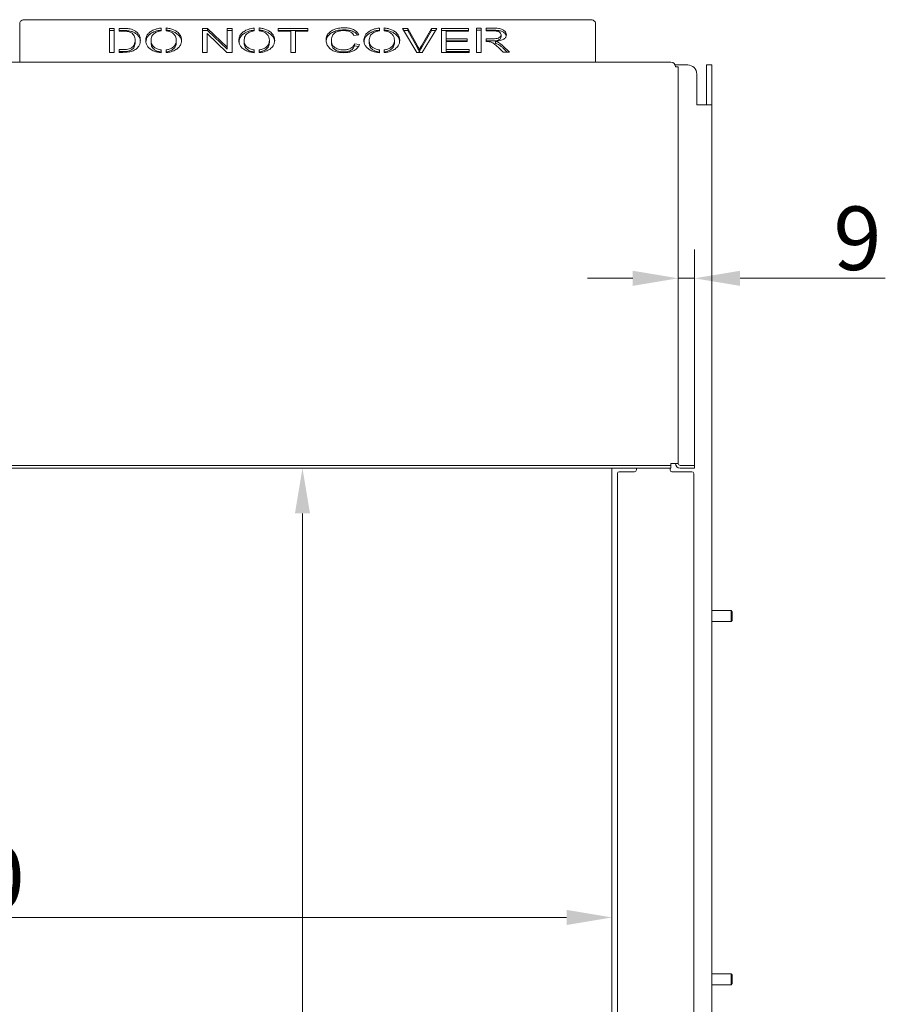
# Model space of a CAD drawing. Extents: x -3525 to -1349, y -1078 to 1569.
# Drawn here: x -2942 to -2465, y 1026 to 1569 of the extents above; entities that cross this region are included whole.
import ezdxf

# ---------------------------------------------------------------- set-up
doc = ezdxf.new("R2010")
doc.units = 0
doc.header["$LTSCALE"] = 5
doc.layers.add('LAYER14', color=30, linetype='Continuous')
doc.layers.add('SLD-0', color=7, linetype='Continuous')
doc.styles.add('Brunner 2014', font='arial.ttf', dxfattribs={"height": 35})
doc.dimstyles.new('Brunner 2014', dxfattribs={"dimscale": 5, "dimtxt": 35, "dimasz": 5, "dimexe": 3.175, "dimexo": 0, "dimgap": 0.762, "dimtad": 1, "dimdec": 0, "dimrnd": 1e-08, "dimtxsty": 'Brunner 2014', "dimcen": 0.09, "dimdle": 10, "dimclrd": 7, "dimclre": 7, "dimclrt": 7, "dimadec": 1, "dimazin": 2, "dimtfac": 0.666667, "dimtdec": 0, "dimtmove": 0, "dimatfit": 3, "dimldrblk": 'Filled-1', "dimfxl": 1, "dimtolj": 1, "dimlwd": 5, "dimlwe": 5, "dimarcsym": 0})

# ---------------------------------------------------------------- blocks, each defined once
blk = doc.blocks.new('*D76')
at = {"layer": 'Defpoints', "color": 0, "lineweight": 5, "transparency": 16777216}
for p in [(-3335.85, 1321.59), (-2615.85, 1321.59), (-2615.85, 1074.12)]:
    blk.add_point(p, dxfattribs=at)
at = {"layer": 'SLD-0', "color": 7, "linetype": 'Continuous', "lineweight": 5, "transparency": 16777216}
for p, q in [((-3335.85, 1321.59), (-3335.85, 1058.25)), ((-2615.85, 1321.59), (-2615.85, 1058.25)), ((-3310.85, 1074.12), (-2640.85, 1074.12))]:
    blk.add_line(p, q, dxfattribs=at)
at = {"layer": 'SLD-0', "color": 7, "lineweight": 5, "transparency": 16777216}
for points in [[(-3310.85, 1078.29), (-3310.85, 1069.95), (-3335.85, 1074.12)], [(-2640.85, 1078.29), (-2640.85, 1069.95), (-2615.85, 1074.12)]]:
    blk.add_solid(points, dxfattribs=at)
at = {"layer": 'SLD-0', "color": 7, "transparency": 16777216, "insert": (-2978.86, 1113.67), "char_height": 35, "attachment_point": 2, "style": 'Brunner 2014'}
blk.add_mtext('\\A1;720', dxfattribs=at)
blk = doc.blocks.new('Filled-1')
at = {"color": 0}
for p, q in [((0, 0), (-1, 0.167)), ((-1, 0.167), (-1, -0.167)), ((-1, 0), (0, 0)), ((-1, -0.167), (0, 0))]:
    blk.add_line(p, q, dxfattribs=at)
at = {"color": 0, "flags": 128}
blk.add_lwpolyline([(-1, -0.167), (0, 0), (-1, 0.167), (-1, -0.167)], dxfattribs=at)
at = {"color": 0}
blk.add_solid([(-1, -0.167), (0, 0), (-1, 0.167), (-1, -0.167)], dxfattribs=at)
blk = doc.blocks.new('*D77')
at = {"layer": 'Defpoints', "color": 0, "lineweight": 5, "transparency": 16777216}
for p in [(-2570.35, 1426.1), (-2579.35, 1324.09), (-2570.35, 1323.09)]:
    blk.add_point(p, dxfattribs=at)
at = {"layer": 'SLD-0', "color": 7, "linetype": 'Continuous', "lineweight": 5, "transparency": 16777216}
for p, q in [((-2579.35, 1324.09), (-2579.35, 1441.97)), ((-2570.35, 1323.09), (-2570.35, 1441.97)), ((-2604.35, 1426.1), (-2629.35, 1426.1)), ((-2579.35, 1426.1), (-2570.35, 1426.1)), ((-2545.35, 1426.1), (-2465.37, 1426.1))]:
    blk.add_line(p, q, dxfattribs=at)
at = {"layer": 'SLD-0', "color": 7, "lineweight": 5, "transparency": 16777216}
for points in [[(-2604.35, 1430.26), (-2604.35, 1421.93), (-2579.35, 1426.1)], [(-2545.35, 1430.26), (-2545.35, 1421.93), (-2570.35, 1426.1)]]:
    blk.add_solid(points, dxfattribs=at)
at = {"layer": 'SLD-0', "color": 7, "transparency": 16777216, "insert": (-2480.69, 1465.65), "char_height": 35, "attachment_point": 2, "style": 'Brunner 2014'}
blk.add_mtext('\\A1;9', dxfattribs=at)
blk = doc.blocks.new('*D78')
at = {"layer": 'Defpoints', "color": 0, "lineweight": 5, "transparency": 16777216}
for p in [(-2786.2, 1321.59), (-2615.85, 1321.59), (-2615.85, 624.09)]:
    blk.add_point(p, dxfattribs=at)
at = {"layer": 'SLD-0', "color": 7, "linetype": 'Continuous', "lineweight": 5, "transparency": 16777216}
for p, q in [((-2615.85, 1321.59), (-2802.07, 1321.59)), ((-2786.2, 649.09), (-2786.2, 1296.59)), ((-2615.85, 624.09), (-2802.07, 624.09))]:
    blk.add_line(p, q, dxfattribs=at)
at = {"layer": 'SLD-0', "color": 7, "lineweight": 5, "transparency": 16777216}
for points in [[(-2790.37, 1296.59), (-2782.03, 1296.59), (-2786.2, 1321.59)], [(-2790.37, 649.09), (-2782.03, 649.09), (-2786.2, 624.09)]]:
    blk.add_solid(points, dxfattribs=at)
at = {"layer": 'SLD-0', "color": 7, "transparency": 16777216, "insert": (-2825.75, 967.67), "char_height": 35, "attachment_point": 2, "rotation": 90, "style": 'Brunner 2014'}
blk.add_mtext('\\A1;697', dxfattribs=at)

msp = doc.modelspace()

# ---------------------------------------------------------------- linework, layer by layer
at = {"color": 7, "linetype": 'Continuous', "lineweight": 18}
for p, q in [((-2938.85, 1568.52), (-2627.85, 1568.52)), ((-2941.85, 1545.33), (-2941.85, 1566.6)), ((-2889.82, 1563.73), (-2892.49, 1563.73)), ((-2892.49, 1563.73), (-2892.49, 1550.53)), ((-2889.82, 1562.58), (-2892.49, 1562.58)), ((-2889.82, 1550.53), (-2889.82, 1563.73)), ((-2885.45, 1563.73), (-2887.04, 1563.73)), ((-2887.04, 1563.73), (-2887.04, 1562.19)), ((-2885.45, 1562.58), (-2887.04, 1562.58)), ((-2887.04, 1562.19), (-2885.52, 1562.19)), ((-2863.95, 1562.35), (-2863.95, 1563.9)), ((-2861.31, 1563.98), (-2861.31, 1562.44)), ((-2838.47, 1563.73), (-2841.26, 1563.73)), ((-2841.26, 1563.73), (-2841.26, 1550.53)), ((-2838.47, 1562.58), (-2841.26, 1562.58)), ((-2827.65, 1553.36), (-2838.47, 1563.73)), ((-2838.47, 1562.58), (-2838.47, 1563.73)), ((-2827.65, 1552.21), (-2838.47, 1562.58)), ((-2824.98, 1563.73), (-2827.65, 1563.73)), ((-2827.65, 1563.73), (-2827.65, 1553.36)), ((-2824.98, 1562.58), (-2827.65, 1562.58)), ((-2824.98, 1550.53), (-2824.98, 1563.73)), ((-2812.72, 1562.35), (-2812.72, 1563.9)), ((-2810.08, 1563.98), (-2810.08, 1562.44)), ((-2783.2, 1563.73), (-2799.49, 1563.73)), ((-2799.49, 1563.73), (-2799.49, 1562.19)), ((-2783.2, 1562.58), (-2799.49, 1562.58)), ((-2799.49, 1562.19), (-2792.69, 1562.19)), ((-2792.69, 1562.19), (-2792.69, 1550.53)), ((-2790.02, 1550.53), (-2790.02, 1562.19)), ((-2790.02, 1562.19), (-2783.2, 1562.19)), ((-2783.2, 1562.19), (-2783.2, 1563.73)), ((-2743.88, 1562.35), (-2743.88, 1563.9)), ((-2741.23, 1563.98), (-2741.23, 1562.44)), ((-2728.24, 1563.73), (-2731.21, 1563.73)), ((-2731.21, 1563.73), (-2723.18, 1550.53)), ((-2728.24, 1562.58), (-2730.51, 1562.58)), ((-2722.87, 1554.14), (-2728.24, 1563.73)), ((-2728.24, 1562.58), (-2728.24, 1563.73)), ((-2722.87, 1552.99), (-2728.24, 1562.58)), ((-2715.09, 1563.73), (-2720.68, 1554.14)), ((-2715.09, 1562.58), (-2720.68, 1552.99)), ((-2720.4, 1550.53), (-2712.32, 1563.73)), ((-2712.32, 1563.73), (-2715.09, 1563.73)), ((-2715.09, 1562.58), (-2715.09, 1563.73)), ((-2713.02, 1562.58), (-2715.09, 1562.58)), ((-2694.84, 1563.73), (-2709.7, 1563.73)), ((-2709.7, 1563.73), (-2709.7, 1550.53)), ((-2694.84, 1562.58), (-2709.7, 1562.58)), ((-2707.04, 1558.07), (-2707.04, 1562.19)), ((-2707.04, 1562.19), (-2694.84, 1562.19)), ((-2694.84, 1562.19), (-2694.84, 1563.73)), ((-2687.82, 1563.9), (-2690.49, 1563.9)), ((-2690.49, 1563.9), (-2690.49, 1550.53)), ((-2687.82, 1562.75), (-2690.49, 1562.75)), ((-2687.82, 1550.53), (-2687.82, 1563.9)), ((-2681.41, 1563.9), (-2685.13, 1563.9)), ((-2685.13, 1563.9), (-2685.13, 1562.36)), ((-2681.41, 1562.75), (-2685.13, 1562.75)), ((-2685.13, 1562.36), (-2681.3, 1562.36)), ((-2624.85, 1566.6), (-2624.85, 1545.33)), ((-2878.35, 1556.08), (-2878.35, 1557.23)), ((-2869.54, 1555.77), (-2869.54, 1556.92)), ((-2855.66, 1555.99), (-2855.66, 1557.14)), ((-2838.59, 1550.53), (-2838.59, 1560.91)), ((-2838.59, 1560.91), (-2827.77, 1550.53)), ((-2818.31, 1555.77), (-2818.31, 1556.92)), ((-2804.43, 1555.99), (-2804.43, 1557.14)), ((-2770.28, 1556.17), (-2770.28, 1557.32)), ((-2757.88, 1559.77), (-2755.2, 1560.18)), ((-2749.46, 1555.77), (-2749.46, 1556.92)), ((-2735.59, 1555.99), (-2735.59, 1557.14)), ((-2695.62, 1558.07), (-2707.04, 1558.07)), ((-2707.04, 1556.92), (-2707.04, 1558.07)), ((-2695.62, 1556.92), (-2707.04, 1556.92)), ((-2707.04, 1552.07), (-2707.04, 1556.53)), ((-2707.04, 1556.53), (-2695.62, 1556.53)), ((-2695.62, 1556.53), (-2695.62, 1558.07)), ((-2681.96, 1557.97), (-2685.13, 1557.97)), ((-2685.13, 1557.97), (-2685.13, 1556.45)), ((-2681.96, 1556.82), (-2685.13, 1556.82)), ((-2685.13, 1556.45), (-2684.66, 1556.45)), ((-2679.88, 1555.45), (-2679.88, 1556.6)), ((-2676.88, 1559.06), (-2676.88, 1560.21)), ((-2885.42, 1552.07), (-2887.04, 1552.07)), ((-2887.04, 1552.07), (-2887.04, 1550.53)), ((-2885.42, 1550.92), (-2887.04, 1550.92)), ((-2863.95, 1550.35), (-2863.95, 1551.87)), ((-2861.31, 1551.88), (-2861.31, 1550.38)), ((-2827.65, 1552.21), (-2827.65, 1553.36)), ((-2812.72, 1550.35), (-2812.72, 1551.87)), ((-2810.08, 1551.88), (-2810.08, 1550.38)), ((-2754.82, 1554.83), (-2757.57, 1555.27)), ((-2757.57, 1554.12), (-2757.57, 1555.27)), ((-2755.43, 1553.78), (-2757.57, 1554.12)), ((-2743.88, 1550.35), (-2743.88, 1551.87)), ((-2741.23, 1551.88), (-2741.23, 1550.38)), ((-2721.78, 1550.84), (-2721.78, 1551.99)), ((-2694.39, 1552.07), (-2707.04, 1552.07)), ((-2707.04, 1550.92), (-2707.04, 1552.07)), ((-2694.39, 1550.92), (-2707.04, 1550.92)), ((-2694.39, 1550.53), (-2694.39, 1552.07)), ((-2678.53, 1553.32), (-2675.78, 1550.56)), ((-2672.27, 1550.56), (-2675.93, 1554.17)), ((-2673.44, 1550.56), (-2675.93, 1553.02)), ((-2892.49, 1550.53), (-2889.82, 1550.53)), ((-2887.04, 1550.53), (-2885.14, 1550.53)), ((-2841.26, 1550.53), (-2838.59, 1550.53)), ((-2827.77, 1550.53), (-2824.98, 1550.53)), ((-2792.69, 1550.53), (-2790.02, 1550.53)), ((-2723.18, 1550.53), (-2720.4, 1550.53)), ((-2709.7, 1550.53), (-2694.39, 1550.53)), ((-2690.49, 1550.53), (-2687.82, 1550.53)), ((-2675.78, 1550.56), (-2672.27, 1550.56)), ((-2583.35, 1545.09), (-3368.35, 1545.09)), ((-2941.85, 1545.33), (-2941.85, 1545.09)), ((-2624.85, 1545.09), (-2624.85, 1545.33)), ((-2574.14, 1543.59), (-2581.06, 1543.59)), ((-2580.85, 1542.59), (-2579.35, 1542.59)), ((-2579.35, 1542.59), (-2579.35, 1539.59)), ((-2563.85, 1543.59), (-2560.85, 1543.59)), ((-2563.85, 1538.59), (-2563.85, 1543.59)), ((-2560.85, 1543.59), (-2560.85, 1538.59)), ((-2579.35, 1539.59), (-2579.35, 1324.09)), ((-2569.14, 1521.59), (-2569.14, 1538.59)), ((-2563.85, 1538.59), (-2563.85, 1521.59)), ((-2560.85, 1538.59), (-2560.85, 1521.59)), ((-2564.85, 1521.59), (-2569.14, 1521.59)), ((-2560.85, 1521.59), (-2564.85, 1521.59)), ((-2560.85, 505.09), (-2560.85, 1521.59)), ((-2586.35, 1323.09), (-3365.35, 1323.09)), ((-2586.35, 1323.09), (-2583.35, 1323.09)), ((-2583.35, 1323.09), (-2583.35, 1324.09)), ((-2579.35, 1324.09), (-2583.35, 1324.09)), ((-2583.35, 1323.09), (-2583.35, 1321.59)), ((-2578.35, 1323.09), (-2573.35, 1323.09)), ((-2573.35, 1323.09), (-2570.35, 1323.09)), ((-2570.35, 1323.09), (-2570.35, 1321.59)), ((-2586.35, 1321.59), (-3365.35, 1321.59)), ((-2615.85, 624.09), (-2615.85, 1321.59)), ((-2583.35, 1321.59), (-2586.35, 1321.59)), ((-2578.35, 1321.59), (-2573.35, 1321.59)), ((-2570.35, 1321.59), (-2573.35, 1321.59)), ((-2550.28, 1243.09), (-2560.85, 1243.09)), ((-2549.67, 1242.48), (-2550.28, 1243.09)), ((-2550.28, 1240.09), (-2550.28, 1243.09)), ((-2549.67, 1240.09), (-2549.67, 1242.48)), ((-2560.85, 1237.09), (-2550.28, 1237.09)), ((-2550.28, 1237.09), (-2550.28, 1240.09)), ((-2550.28, 1237.09), (-2549.67, 1237.7)), ((-2549.67, 1237.7), (-2549.67, 1240.09)), ((-2550.28, 1043.09), (-2560.85, 1043.09)), ((-2549.67, 1042.48), (-2550.28, 1043.09)), ((-2550.28, 1040.09), (-2550.28, 1043.09)), ((-2549.67, 1040.09), (-2549.67, 1042.48)), ((-2560.85, 1037.09), (-2550.28, 1037.09)), ((-2550.28, 1037.09), (-2550.28, 1040.09)), ((-2550.28, 1037.09), (-2549.67, 1037.7)), ((-2549.67, 1037.7), (-2549.67, 1040.09))]:
    msp.add_line(p, q, dxfattribs=at)
at = {"color": 7, "linetype": 'Continuous', "lineweight": 18, "flags": 128}
for points in [[(-2938.85, 1568.52), (-2939.44, 1568.49), (-2940, 1568.38), (-2940.52, 1568.2), (-2940.97, 1567.96), (-2941.35, 1567.67), (-2941.62, 1567.33), (-2941.79, 1566.97), (-2941.85, 1566.6)], [(-2624.85, 1566.6), (-2624.91, 1566.97), (-2625.08, 1567.33), (-2625.36, 1567.67), (-2625.73, 1567.96), (-2626.18, 1568.2), (-2626.7, 1568.38), (-2627.27, 1568.49), (-2627.85, 1568.52)]]:
    msp.add_lwpolyline(points, dxfattribs=at)
at = {"color": 7, "linetype": 'Continuous', "lineweight": 18}
for centre, radius, start, end in [((-2583.35, 1542.59), 2.5, 0, 90), ((-2574.14, 1538.59), 5, 0, 90), ((-2578.35, 1324.09), 2.5, 180, 270), ((-2578.35, 1324.09), 1, 180, 270)]:
    msp.add_arc(centre, radius, start, end, dxfattribs=at)
for points, knots in [([(-2885.52, 1562.19), (-2884.85, 1562.19), (-2883.65, 1562.19), (-2882.49, 1562.01), (-2881.97, 1561.94)], [0, 0, 0, 0, 0.5603762, 1, 1, 1, 1]), ([(-2881.79, 1563.55), (-2882.47, 1563.62), (-2883.68, 1563.73), (-2884.91, 1563.73), (-2885.45, 1563.73)], [0, 0, 0, 0, 0.559764, 1, 1, 1, 1]), ([(-2881.79, 1562.4), (-2882.47, 1562.47), (-2883.68, 1562.58), (-2884.91, 1562.58), (-2885.45, 1562.58)], [0, 0, 0, 0, 0.559764, 1, 1, 1, 1]), ([(-2881.97, 1561.94), (-2881.49, 1561.78), (-2880.52, 1561.46), (-2879.47, 1560.63), (-2878.78, 1559.61), (-2878.39, 1558.46), (-2878.36, 1557.64), (-2878.35, 1557.23)], [0, 0, 0, 0, 0.186425, 0.372688, 0.5594, 0.779623, 1, 1, 1, 1]), ([(-2878.77, 1562.59), (-2879.28, 1562.83), (-2880.21, 1563.26), (-2881.31, 1563.46), (-2881.79, 1563.55)], [0, 0, 0, 0, 0.559654, 1, 1, 1, 1]), ([(-2878.77, 1561.44), (-2879.28, 1561.68), (-2880.21, 1562.12), (-2881.31, 1562.32), (-2881.79, 1562.4)], [0, 0, 0, 0, 0.559654, 1, 1, 1, 1]), ([(-2875.41, 1557.2), (-2875.44, 1557.76), (-2875.51, 1558.88), (-2876.19, 1560.4), (-2877.27, 1561.68), (-2878.27, 1562.28), (-2878.77, 1562.59)], [0, 0, 0, 0, 0.280207, 0.560158, 0.780085, 1, 1, 1, 1]), ([(-2869.6, 1562.09), (-2870.13, 1561.69), (-2871.18, 1560.89), (-2872.27, 1559.12), (-2872.4, 1557.78), (-2872.48, 1556.95)], [0, 0, 0, 0, 0.279987, 0.560145, 1, 1, 1, 1]), ([(-2863.95, 1563.9), (-2864.54, 1563.84), (-2865.73, 1563.7), (-2867.72, 1563.15), (-2868.89, 1562.5), (-2869.6, 1562.09)], [0, 0, 0, 0, 0.2802909, 0.5605754, 1, 1, 1, 1]), ([(-2863.95, 1562.75), (-2864.54, 1562.69), (-2865.73, 1562.55), (-2867.72, 1562.01), (-2868.89, 1561.35), (-2869.6, 1560.95)], [0, 0, 0, 0, 0.280291, 0.560575, 1, 1, 1, 1]), ([(-2867.47, 1561.18), (-2866.88, 1561.48), (-2865.83, 1562.02), (-2864.53, 1562.25), (-2863.95, 1562.35)], [0, 0, 0, 0, 0.559785, 1, 1, 1, 1]), ([(-2852.73, 1557.14), (-2852.77, 1557.74), (-2852.86, 1558.94), (-2853.84, 1560.65), (-2855.33, 1562.04), (-2857.18, 1563.04), (-2859.14, 1563.71), (-2860.59, 1563.89), (-2861.31, 1563.98)], [0, 0, 0, 0, 0.186702, 0.373351, 0.559858, 0.706566, 0.853275, 1, 1, 1, 1]), ([(-2852.8, 1556.36), (-2852.8, 1556.42), (-2852.81, 1556.48), (-2852.81, 1556.54), (-2852.85, 1556.95), (-2852.93, 1557.97), (-2853.84, 1559.5), (-2855.33, 1560.89), (-2857.18, 1561.89), (-2859.14, 1562.56), (-2860.59, 1562.74), (-2861.31, 1562.83)], [-0.019095, -0.019095, -0.019095, -0.019095, 0, 0, 0, 0.137397, 0.335362, 0.533175, 0.688777, 0.84438, 1, 1, 1, 1]), ([(-2861.31, 1562.44), (-2860.65, 1562.32), (-2859.34, 1562.08), (-2857.71, 1561.24), (-2856.51, 1560.09), (-2855.81, 1558.88), (-2855.76, 1558.05), (-2855.66, 1557.14)], [0, 0, 0, 0, 0.203927, 0.40791, 0.612084, 0.852781, 1, 1, 1, 1]), ([(-2818.37, 1562.09), (-2818.89, 1561.69), (-2819.95, 1560.89), (-2821.03, 1559.12), (-2821.16, 1557.78), (-2821.24, 1556.95)], [0, 0, 0, 0, 0.279987, 0.560145, 1, 1, 1, 1]), ([(-2812.72, 1563.9), (-2813.31, 1563.84), (-2814.49, 1563.7), (-2816.49, 1563.15), (-2817.65, 1562.5), (-2818.37, 1562.09)], [0, 0, 0, 0, 0.280291, 0.560575, 1, 1, 1, 1]), ([(-2812.72, 1562.75), (-2813.31, 1562.69), (-2814.49, 1562.55), (-2816.49, 1562.01), (-2817.65, 1561.35), (-2818.37, 1560.95)], [0, 0, 0, 0, 0.280291, 0.560575, 1, 1, 1, 1]), ([(-2816.24, 1561.18), (-2815.65, 1561.48), (-2814.59, 1562.02), (-2813.29, 1562.25), (-2812.72, 1562.35)], [0, 0, 0, 0, 0.559785, 1, 1, 1, 1]), ([(-2801.5, 1557.14), (-2801.54, 1557.74), (-2801.63, 1558.94), (-2802.6, 1560.65), (-2804.1, 1562.04), (-2805.94, 1563.04), (-2807.91, 1563.71), (-2809.35, 1563.89), (-2810.08, 1563.98)], [0, 0, 0, 0, 0.186702, 0.373351, 0.559858, 0.706566, 0.853275, 1, 1, 1, 1]), ([(-2801.56, 1556.36), (-2801.57, 1556.42), (-2801.57, 1556.48), (-2801.58, 1556.54), (-2801.61, 1556.95), (-2801.7, 1557.97), (-2802.61, 1559.5), (-2804.1, 1560.89), (-2805.94, 1561.89), (-2807.91, 1562.56), (-2809.35, 1562.74), (-2810.08, 1562.83)], [-0.019095, -0.019095, -0.019095, -0.019095, 0, 0, 0, 0.137397, 0.335362, 0.533175, 0.688777, 0.84438, 1, 1, 1, 1]), ([(-2810.08, 1562.44), (-2809.42, 1562.32), (-2808.11, 1562.08), (-2806.48, 1561.24), (-2805.27, 1560.09), (-2804.58, 1558.88), (-2804.53, 1558.05), (-2804.43, 1557.14)], [0, 0, 0, 0, 0.203927, 0.40791, 0.612084, 0.852781, 1, 1, 1, 1]), ([(-2763.33, 1564.08), (-2764.34, 1564.03), (-2766.37, 1563.95), (-2769.16, 1563.08), (-2771.48, 1561.62), (-2773.02, 1559.61), (-2773.15, 1558.07), (-2773.21, 1557.31)], [0, 0, 0, 0, 0.186778, 0.373442, 0.560054, 0.7799, 1, 1, 1, 1]), ([(-2763.33, 1562.93), (-2764.34, 1562.88), (-2766.37, 1562.8), (-2769.16, 1561.93), (-2771.47, 1560.47), (-2772.93, 1558.63), (-2773.05, 1557.28), (-2773.11, 1556.7), (-2773.12, 1556.62), (-2773.12, 1556.54), (-2773.13, 1556.46)], [0, 0, 0, 0, 0.197131, 0.394142, 0.591098, 0.82313, 1, 1, 1, 1.024456, 1.024456, 1.024456, 1.024456]), ([(-2769.64, 1559.85), (-2769.33, 1560.29), (-2768.7, 1561.18), (-2767.01, 1562.05), (-2765.16, 1562.48), (-2763.97, 1562.51), (-2763.38, 1562.53)], [0, 0, 0, 0, 0.279705, 0.559221, 0.779452, 1, 1, 1, 1]), ([(-2763.38, 1562.53), (-2762.67, 1562.5), (-2761.26, 1562.44), (-2759.52, 1561.74), (-2758.46, 1560.78), (-2758.07, 1560.11), (-2757.88, 1559.77)], [0, 0, 0, 0, 0.280013, 0.559028, 0.779283, 1, 1, 1, 1]), ([(-2755.2, 1560.18), (-2755.56, 1560.8), (-2756.27, 1562.05), (-2758.44, 1563.33), (-2760.91, 1563.99), (-2762.52, 1564.05), (-2763.33, 1564.08)], [0, 0, 0, 0, 0.28, 0.559368, 0.779477, 1, 1, 1, 1]), ([(-2755.95, 1560.07), (-2756.11, 1560.32), (-2756.65, 1561.19), (-2758.46, 1562.17), (-2760.9, 1562.84), (-2762.52, 1562.9), (-2763.33, 1562.93)], [0, 0, 0, 0, 0.1403949, 0.4739313, 0.736718, 1, 1, 1, 1]), ([(-2749.52, 1562.09), (-2750.05, 1561.69), (-2751.1, 1560.89), (-2752.19, 1559.12), (-2752.32, 1557.78), (-2752.4, 1556.95)], [0, 0, 0, 0, 0.279987, 0.560145, 1, 1, 1, 1]), ([(-2743.88, 1563.9), (-2744.47, 1563.84), (-2745.65, 1563.7), (-2747.65, 1563.15), (-2748.81, 1562.5), (-2749.52, 1562.09)], [0, 0, 0, 0, 0.280291, 0.560575, 1, 1, 1, 1]), ([(-2743.88, 1562.75), (-2744.47, 1562.69), (-2745.65, 1562.55), (-2747.65, 1562.01), (-2748.81, 1561.35), (-2749.52, 1560.95)], [0, 0, 0, 0, 0.2802909, 0.5605754, 1, 1, 1, 1]), ([(-2747.39, 1561.18), (-2746.8, 1561.48), (-2745.75, 1562.02), (-2744.45, 1562.25), (-2743.88, 1562.35)], [0, 0, 0, 0, 0.559785, 1, 1, 1, 1]), ([(-2732.65, 1557.14), (-2732.7, 1557.74), (-2732.78, 1558.94), (-2733.76, 1560.65), (-2735.25, 1562.04), (-2737.1, 1563.04), (-2739.07, 1563.71), (-2740.51, 1563.89), (-2741.23, 1563.98)], [0, 0, 0, 0, 0.186702, 0.373351, 0.559858, 0.706566, 0.853275, 1, 1, 1, 1]), ([(-2732.72, 1556.36), (-2732.73, 1556.42), (-2732.73, 1556.48), (-2732.73, 1556.54), (-2732.77, 1556.95), (-2732.86, 1557.97), (-2733.77, 1559.5), (-2735.25, 1560.89), (-2737.1, 1561.89), (-2739.07, 1562.56), (-2740.51, 1562.74), (-2741.23, 1562.83)], [-0.019095, -0.019095, -0.019095, -0.019095, 0, 0, 0, 0.137397, 0.335362, 0.533175, 0.688777, 0.84438, 1, 1, 1, 1]), ([(-2741.23, 1562.44), (-2740.58, 1562.32), (-2739.27, 1562.08), (-2737.64, 1561.24), (-2736.43, 1560.09), (-2735.73, 1558.88), (-2735.68, 1558.05), (-2735.59, 1557.14)], [0, 0, 0, 0, 0.203927, 0.40791, 0.612084, 0.852781, 1, 1, 1, 1]), ([(-2674.84, 1562.19), (-2675.27, 1562.55), (-2676.13, 1563.27), (-2678.01, 1563.72), (-2679.77, 1563.88), (-2680.87, 1563.9), (-2681.41, 1563.9)], [0, 0, 0, 0, 0.2791139, 0.558534, 0.7792107, 1, 1, 1, 1]), ([(-2674.84, 1561.04), (-2675.27, 1561.4), (-2676.13, 1562.12), (-2678.01, 1562.58), (-2679.77, 1562.73), (-2680.87, 1562.75), (-2681.41, 1562.75)], [0, 0, 0, 0, 0.279114, 0.558534, 0.779211, 1, 1, 1, 1]), ([(-2681.3, 1562.36), (-2680.72, 1562.35), (-2679.55, 1562.32), (-2678.01, 1561.89), (-2677.03, 1561.1), (-2676.93, 1560.51), (-2676.88, 1560.21)], [0, 0, 0, 0, 0.28127, 0.560419, 0.780154, 1, 1, 1, 1]), ([(-2673.95, 1560.21), (-2673.99, 1560.6), (-2674.07, 1561.31), (-2674.61, 1561.92), (-2674.84, 1562.19)], [0, 0, 0, 0, 0.559709, 1, 1, 1, 1]), ([(-2878.35, 1557.23), (-2878.36, 1556.8), (-2878.4, 1555.96), (-2878.77, 1554.8), (-2879.38, 1553.77), (-2880.05, 1553.26), (-2880.38, 1553.01)], [0, 0, 0, 0, 0.28024, 0.560284, 0.780306, 1, 1, 1, 1]), ([(-2879.37, 1551.41), (-2878.64, 1551.81), (-2877.18, 1552.62), (-2876.06, 1554.21), (-2875.48, 1555.75), (-2875.43, 1556.72), (-2875.41, 1557.2)], [0, 0, 0, 0, 0.279505, 0.559256, 0.779573, 1, 1, 1, 1]), ([(-2875.46, 1556.39), (-2875.47, 1556.45), (-2875.47, 1556.51), (-2875.47, 1556.57), (-2875.5, 1556.96), (-2875.57, 1557.9), (-2876.19, 1559.25), (-2877.27, 1560.53), (-2878.27, 1561.14), (-2878.77, 1561.44)], [-0.031941, -0.031941, -0.031941, -0.031941, 0, 0, 0, 0.211935, 0.518439, 0.759226, 1, 1, 1, 1]), ([(-2872.48, 1556.95), (-2872.41, 1556.31), (-2872.28, 1555.15), (-2871.56, 1554.1), (-2871.25, 1553.63)], [0, 0, 0, 0, 0.559677, 1, 1, 1, 1]), ([(-2869.6, 1560.95), (-2870.12, 1560.54), (-2871.18, 1559.74), (-2872.17, 1558.16), (-2872.29, 1557.02), (-2872.36, 1556.39), (-2872.37, 1556.32), (-2872.37, 1556.26), (-2872.38, 1556.19)], [0, 0, 0, 0, 0.313195, 0.626581, 1, 1, 1, 1.040809, 1.040809, 1.040809, 1.040809]), ([(-2869.54, 1556.92), (-2869.52, 1557.35), (-2869.49, 1558.2), (-2869.12, 1559.37), (-2868.5, 1560.41), (-2867.81, 1560.92), (-2867.47, 1561.18)], [0, 0, 0, 0, 0.280258, 0.560332, 0.780311, 1, 1, 1, 1]), ([(-2867.56, 1553.15), (-2867.92, 1553.45), (-2868.65, 1554.05), (-2869.4, 1555.34), (-2869.49, 1556.32), (-2869.54, 1556.92)], [0, 0, 0, 0, 0.279964, 0.560072, 1, 1, 1, 1]), ([(-2857.71, 1551.12), (-2856.85, 1551.5), (-2855.12, 1552.27), (-2853.64, 1553.91), (-2852.84, 1555.56), (-2852.77, 1556.61), (-2852.73, 1557.14)], [0, 0, 0, 0, 0.279512, 0.559308, 0.779598, 1, 1, 1, 1]), ([(-2855.66, 1557.14), (-2855.69, 1556.74), (-2855.73, 1555.95), (-2856.11, 1554.87), (-2856.74, 1553.93), (-2857.35, 1553.44), (-2857.65, 1553.19)], [0, 0, 0, 0, 0.2801269, 0.5601139, 0.7801079, 1, 1, 1, 1]), ([(-2821.24, 1556.95), (-2821.17, 1556.31), (-2821.05, 1555.15), (-2820.33, 1554.1), (-2820.02, 1553.63)], [0, 0, 0, 0, 0.559677, 1, 1, 1, 1]), ([(-2818.37, 1560.95), (-2818.89, 1560.54), (-2819.94, 1559.74), (-2820.94, 1558.16), (-2821.06, 1557.02), (-2821.13, 1556.39), (-2821.13, 1556.32), (-2821.14, 1556.26), (-2821.15, 1556.19)], [0, 0, 0, 0, 0.313195, 0.626581, 1, 1, 1, 1.040809, 1.040809, 1.040809, 1.040809]), ([(-2818.31, 1556.92), (-2818.29, 1557.35), (-2818.25, 1558.2), (-2817.89, 1559.37), (-2817.27, 1560.41), (-2816.58, 1560.92), (-2816.24, 1561.18)], [0, 0, 0, 0, 0.280258, 0.560332, 0.780311, 1, 1, 1, 1]), ([(-2816.32, 1553.15), (-2816.69, 1553.45), (-2817.42, 1554.05), (-2818.17, 1555.34), (-2818.25, 1556.32), (-2818.31, 1556.92)], [0, 0, 0, 0, 0.279964, 0.560072, 1, 1, 1, 1]), ([(-2806.47, 1551.12), (-2805.61, 1551.5), (-2803.89, 1552.27), (-2802.4, 1553.91), (-2801.61, 1555.56), (-2801.53, 1556.61), (-2801.5, 1557.14)], [0, 0, 0, 0, 0.279512, 0.559308, 0.779598, 1, 1, 1, 1]), ([(-2804.43, 1557.14), (-2804.45, 1556.74), (-2804.49, 1555.95), (-2804.88, 1554.87), (-2805.51, 1553.93), (-2806.11, 1553.44), (-2806.42, 1553.19)], [0, 0, 0, 0, 0.2801269, 0.5601139, 0.7801079, 1, 1, 1, 1]), ([(-2773.21, 1557.31), (-2773.16, 1556.62), (-2773.06, 1555.4), (-2772.39, 1554.25), (-2772.09, 1553.75)], [0, 0, 0, 0, 0.55987, 1, 1, 1, 1]), ([(-2770.28, 1557.32), (-2770.25, 1557.8), (-2770.19, 1558.66), (-2769.81, 1559.48), (-2769.64, 1559.85)], [0, 0, 0, 0, 0.559915, 1, 1, 1, 1]), ([(-2767.11, 1552.51), (-2767.74, 1552.83), (-2769, 1553.47), (-2770.08, 1555.21), (-2770.2, 1556.52), (-2770.28, 1557.32)], [0, 0, 0, 0, 0.279182, 0.559291, 1, 1, 1, 1]), ([(-2752.4, 1556.95), (-2752.33, 1556.31), (-2752.2, 1555.15), (-2751.49, 1554.1), (-2751.17, 1553.63)], [0, 0, 0, 0, 0.559677, 1, 1, 1, 1]), ([(-2749.52, 1560.95), (-2750.05, 1560.54), (-2751.1, 1559.74), (-2752.09, 1558.16), (-2752.22, 1557.02), (-2752.28, 1556.39), (-2752.29, 1556.32), (-2752.3, 1556.26), (-2752.3, 1556.19)], [0, 0, 0, 0, 0.313195, 0.626581, 1, 1, 1, 1.040809, 1.040809, 1.040809, 1.040809]), ([(-2749.46, 1556.92), (-2749.45, 1557.35), (-2749.41, 1558.2), (-2749.05, 1559.37), (-2748.42, 1560.41), (-2747.74, 1560.92), (-2747.39, 1561.18)], [0, 0, 0, 0, 0.280258, 0.560332, 0.780311, 1, 1, 1, 1]), ([(-2747.48, 1553.15), (-2747.84, 1553.45), (-2748.58, 1554.05), (-2749.32, 1555.34), (-2749.41, 1556.32), (-2749.46, 1556.92)], [0, 0, 0, 0, 0.279964, 0.560072, 1, 1, 1, 1]), ([(-2737.63, 1551.12), (-2736.77, 1551.5), (-2735.04, 1552.27), (-2733.56, 1553.91), (-2732.77, 1555.56), (-2732.69, 1556.61), (-2732.65, 1557.14)], [0, 0, 0, 0, 0.279512, 0.559308, 0.779598, 1, 1, 1, 1]), ([(-2735.59, 1557.14), (-2735.61, 1556.74), (-2735.65, 1555.95), (-2736.03, 1554.87), (-2736.66, 1553.93), (-2737.27, 1553.44), (-2737.57, 1553.19)], [0, 0, 0, 0, 0.2801269, 0.5601139, 0.7801079, 1, 1, 1, 1]), ([(-2684.66, 1556.45), (-2684.38, 1556.45), (-2683.87, 1556.45), (-2683.37, 1556.4), (-2683.15, 1556.37)], [0, 0, 0, 0, 0.560243, 1, 1, 1, 1]), ([(-2683.15, 1556.37), (-2682.56, 1556.21), (-2681.39, 1555.88), (-2680, 1554.7), (-2679.09, 1553.84), (-2678.53, 1553.32)], [0, 0, 0, 0, 0.277689, 0.558422, 1, 1, 1, 1]), ([(-2676.88, 1560.21), (-2676.95, 1559.93), (-2677.07, 1559.38), (-2677.77, 1558.63), (-2678.99, 1558.17), (-2680.42, 1557.96), (-2681.45, 1557.96), (-2681.96, 1557.97)], [0, 0, 0, 0, 0.187097, 0.372927, 0.559141, 0.779335, 1, 1, 1, 1]), ([(-2676.88, 1559.06), (-2676.95, 1558.78), (-2677.07, 1558.23), (-2677.77, 1557.49), (-2678.99, 1557.02), (-2680.42, 1556.81), (-2681.45, 1556.81), (-2681.96, 1556.82)], [0, 0, 0, 0, 0.187097, 0.372927, 0.559141, 0.779335, 1, 1, 1, 1]), ([(-2679.88, 1556.6), (-2679.05, 1556.7), (-2677.39, 1556.89), (-2675.34, 1557.72), (-2674.12, 1558.93), (-2674, 1559.78), (-2673.95, 1560.21)], [0, 0, 0, 0, 0.2808, 0.560136, 0.779905, 1, 1, 1, 1]), ([(-2678.25, 1555.93), (-2678.53, 1556.07), (-2679.05, 1556.33), (-2679.63, 1556.52), (-2679.88, 1556.6)], [0, 0, 0, 0, 0.559757, 1, 1, 1, 1]), ([(-2674.07, 1559.51), (-2674.08, 1559.56), (-2674.08, 1559.61), (-2674.09, 1559.66), (-2674.12, 1559.85), (-2674.2, 1560.34), (-2674.6, 1560.77), (-2674.84, 1561.04)], [-0.102521, -0.102521, -0.102521, -0.102521, 0, 0, 0, 0.379107, 1, 1, 1, 1]), ([(-2880.38, 1553.01), (-2880.78, 1552.81), (-2881.58, 1552.41), (-2883.34, 1552.1), (-2884.63, 1552.08), (-2885.42, 1552.07)], [0, 0, 0, 0, 0.279424, 0.559419, 1, 1, 1, 1]), ([(-2880.38, 1551.86), (-2880.78, 1551.66), (-2881.58, 1551.26), (-2883.34, 1550.96), (-2884.63, 1550.93), (-2885.42, 1550.92)], [0, 0, 0, 0, 0.279424, 0.559419, 1, 1, 1, 1]), ([(-2885.14, 1550.53), (-2884.02, 1550.56), (-2882.45, 1550.6), (-2880.52, 1550.98), (-2879.75, 1551.27), (-2879.37, 1551.41)], [0, 0, 0, 0, 0.559693, 0.779932, 1, 1, 1, 1]), ([(-2878.35, 1556.08), (-2878.36, 1555.66), (-2878.4, 1554.81), (-2878.77, 1553.65), (-2879.38, 1552.62), (-2880.05, 1552.12), (-2880.38, 1551.86)], [0, 0, 0, 0, 0.28024, 0.560284, 0.780306, 1, 1, 1, 1]), ([(-2871.25, 1553.63), (-2870.8, 1553.15), (-2869.9, 1552.2), (-2867.99, 1551.21), (-2865.97, 1550.59), (-2864.62, 1550.43), (-2863.95, 1550.35)], [0, 0, 0, 0, 0.279898, 0.559712, 0.779823, 1, 1, 1, 1]), ([(-2867.56, 1552.01), (-2867.92, 1552.3), (-2868.65, 1552.9), (-2869.4, 1554.19), (-2869.49, 1555.17), (-2869.54, 1555.77)], [0, 0, 0, 0, 0.279964, 0.560072, 1, 1, 1, 1]), ([(-2863.95, 1551.87), (-2864.71, 1552.01), (-2866.07, 1552.27), (-2867.1, 1552.88), (-2867.56, 1553.15)], [0, 0, 0, 0, 0.559519, 1, 1, 1, 1]), ([(-2863.95, 1550.72), (-2864.71, 1550.86), (-2866.07, 1551.12), (-2867.1, 1551.73), (-2867.56, 1552.01)], [0, 0, 0, 0, 0.559519, 1, 1, 1, 1]), ([(-2857.65, 1553.19), (-2858.24, 1552.84), (-2859.31, 1552.21), (-2860.7, 1551.98), (-2861.31, 1551.88)], [0, 0, 0, 0, 0.559623, 1, 1, 1, 1]), ([(-2857.65, 1552.05), (-2858.24, 1551.69), (-2859.31, 1551.07), (-2860.7, 1550.83), (-2861.31, 1550.73)], [0, 0, 0, 0, 0.559623, 1, 1, 1, 1]), ([(-2861.31, 1550.38), (-2860.6, 1550.46), (-2859.34, 1550.59), (-2858.21, 1550.96), (-2857.71, 1551.12)], [0, 0, 0, 0, 0.560284, 1, 1, 1, 1]), ([(-2855.66, 1555.99), (-2855.69, 1555.59), (-2855.73, 1554.8), (-2856.11, 1553.72), (-2856.74, 1552.78), (-2857.35, 1552.29), (-2857.65, 1552.05)], [0, 0, 0, 0, 0.2801269, 0.5601139, 0.7801079, 1, 1, 1, 1]), ([(-2820.02, 1553.63), (-2819.57, 1553.15), (-2818.66, 1552.2), (-2816.75, 1551.21), (-2814.73, 1550.59), (-2813.39, 1550.43), (-2812.72, 1550.35)], [0, 0, 0, 0, 0.2798978, 0.5597116, 0.7798231, 1, 1, 1, 1]), ([(-2816.32, 1552.01), (-2816.69, 1552.3), (-2817.42, 1552.9), (-2818.17, 1554.19), (-2818.25, 1555.17), (-2818.31, 1555.77)], [0, 0, 0, 0, 0.279964, 0.560072, 1, 1, 1, 1]), ([(-2812.72, 1551.87), (-2813.48, 1552.01), (-2814.84, 1552.27), (-2815.87, 1552.88), (-2816.32, 1553.15)], [0, 0, 0, 0, 0.559519, 1, 1, 1, 1]), ([(-2812.72, 1550.72), (-2813.48, 1550.86), (-2814.84, 1551.12), (-2815.87, 1551.73), (-2816.32, 1552.01)], [0, 0, 0, 0, 0.559519, 1, 1, 1, 1]), ([(-2806.42, 1553.19), (-2807.01, 1552.84), (-2808.07, 1552.21), (-2809.46, 1551.98), (-2810.08, 1551.88)], [0, 0, 0, 0, 0.559623, 1, 1, 1, 1]), ([(-2806.42, 1552.05), (-2807.01, 1551.69), (-2808.07, 1551.07), (-2809.46, 1550.83), (-2810.08, 1550.73)], [0, 0, 0, 0, 0.559623, 1, 1, 1, 1]), ([(-2810.08, 1550.38), (-2809.37, 1550.46), (-2808.11, 1550.59), (-2806.97, 1550.96), (-2806.47, 1551.12)], [0, 0, 0, 0, 0.560284, 1, 1, 1, 1]), ([(-2804.43, 1555.99), (-2804.45, 1555.59), (-2804.49, 1554.8), (-2804.88, 1553.72), (-2805.51, 1552.78), (-2806.11, 1552.29), (-2806.42, 1552.05)], [0, 0, 0, 0, 0.2801269, 0.5601139, 0.7801079, 1, 1, 1, 1]), ([(-2772.09, 1553.75), (-2771.61, 1553.17), (-2770.64, 1552.02), (-2768.29, 1550.91), (-2765.77, 1550.42), (-2764.18, 1550.37), (-2763.38, 1550.35)], [0, 0, 0, 0, 0.279915, 0.559221, 0.779448, 1, 1, 1, 1]), ([(-2767.11, 1551.36), (-2767.74, 1551.68), (-2769, 1552.32), (-2770.08, 1554.07), (-2770.2, 1555.37), (-2770.28, 1556.17)], [0, 0, 0, 0, 0.279182, 0.559291, 1, 1, 1, 1]), ([(-2763.62, 1551.9), (-2764.31, 1551.93), (-2765.54, 1551.98), (-2766.63, 1552.35), (-2767.11, 1552.51)], [0, 0, 0, 0, 0.559651, 1, 1, 1, 1]), ([(-2763.62, 1550.75), (-2764.31, 1550.78), (-2765.54, 1550.84), (-2766.63, 1551.2), (-2767.11, 1551.36)], [0, 0, 0, 0, 0.559651, 1, 1, 1, 1]), ([(-2757.57, 1555.27), (-2757.79, 1554.76), (-2758.23, 1553.75), (-2759.76, 1552.59), (-2761.69, 1551.98), (-2762.98, 1551.93), (-2763.62, 1551.9)], [0, 0, 0, 0, 0.280451, 0.559645, 0.77963, 1, 1, 1, 1]), ([(-2757.57, 1554.12), (-2757.79, 1553.61), (-2758.23, 1552.6), (-2759.76, 1551.44), (-2761.69, 1550.83), (-2762.98, 1550.78), (-2763.62, 1550.75)], [0, 0, 0, 0, 0.280451, 0.559645, 0.77963, 1, 1, 1, 1]), ([(-2763.38, 1550.35), (-2762.63, 1550.38), (-2761.14, 1550.43), (-2759.02, 1550.95), (-2757.1, 1551.87), (-2755.61, 1553.21), (-2755.09, 1554.29), (-2754.82, 1554.83)], [0, 0, 0, 0, 0.186845, 0.373468, 0.560039, 0.77982, 1, 1, 1, 1]), ([(-2751.17, 1553.63), (-2750.72, 1553.15), (-2749.82, 1552.2), (-2747.91, 1551.21), (-2745.89, 1550.59), (-2744.55, 1550.43), (-2743.88, 1550.35)], [0, 0, 0, 0, 0.279898, 0.559712, 0.779823, 1, 1, 1, 1]), ([(-2747.48, 1552.01), (-2747.84, 1552.3), (-2748.58, 1552.9), (-2749.32, 1554.19), (-2749.41, 1555.17), (-2749.46, 1555.77)], [0, 0, 0, 0, 0.279964, 0.560072, 1, 1, 1, 1]), ([(-2743.88, 1551.87), (-2744.64, 1552.01), (-2745.99, 1552.27), (-2747.02, 1552.88), (-2747.48, 1553.15)], [0, 0, 0, 0, 0.559519, 1, 1, 1, 1]), ([(-2743.88, 1550.72), (-2744.64, 1550.86), (-2745.99, 1551.12), (-2747.02, 1551.73), (-2747.48, 1552.01)], [0, 0, 0, 0, 0.559519, 1, 1, 1, 1]), ([(-2737.57, 1553.19), (-2738.17, 1552.84), (-2739.23, 1552.21), (-2740.62, 1551.98), (-2741.23, 1551.88)], [0, 0, 0, 0, 0.559623, 1, 1, 1, 1]), ([(-2737.57, 1552.05), (-2738.17, 1551.69), (-2739.23, 1551.07), (-2740.62, 1550.83), (-2741.23, 1550.73)], [0, 0, 0, 0, 0.559623, 1, 1, 1, 1]), ([(-2741.23, 1550.38), (-2740.53, 1550.46), (-2739.27, 1550.59), (-2738.13, 1550.96), (-2737.63, 1551.12)], [0, 0, 0, 0, 0.560284, 1, 1, 1, 1]), ([(-2735.59, 1555.99), (-2735.61, 1555.59), (-2735.65, 1554.8), (-2736.03, 1553.72), (-2736.66, 1552.78), (-2737.27, 1552.29), (-2737.57, 1552.05)], [0, 0, 0, 0, 0.2801269, 0.5601139, 0.7801079, 1, 1, 1, 1]), ([(-2721.78, 1551.99), (-2721.97, 1552.39), (-2722.32, 1553.11), (-2722.7, 1553.82), (-2722.87, 1554.14)], [0, 0, 0, 0, 0.559999, 1, 1, 1, 1]), ([(-2721.78, 1550.84), (-2721.97, 1551.24), (-2722.32, 1551.96), (-2722.7, 1552.68), (-2722.87, 1552.99)], [0, 0, 0, 0, 0.559999, 1, 1, 1, 1]), ([(-2720.68, 1554.14), (-2720.91, 1553.74), (-2721.32, 1553.03), (-2721.64, 1552.31), (-2721.78, 1551.99)], [0, 0, 0, 0, 0.559975, 1, 1, 1, 1]), ([(-2720.68, 1552.99), (-2720.91, 1552.59), (-2721.32, 1551.88), (-2721.64, 1551.16), (-2721.78, 1550.84)], [0, 0, 0, 0, 0.559975, 1, 1, 1, 1]), ([(-2678.25, 1554.78), (-2678.53, 1554.93), (-2679.05, 1555.18), (-2679.63, 1555.37), (-2679.88, 1555.45)], [0, 0, 0, 0, 0.559757, 1, 1, 1, 1]), ([(-2675.93, 1554.17), (-2676.32, 1554.52), (-2677.01, 1555.15), (-2677.87, 1555.69), (-2678.25, 1555.93)], [0, 0, 0, 0, 0.560029, 1, 1, 1, 1]), ([(-2675.93, 1553.02), (-2676.32, 1553.37), (-2677.01, 1554), (-2677.87, 1554.54), (-2678.25, 1554.78)], [0, 0, 0, 0, 0.560029, 1, 1, 1, 1])]:
    msp.add_open_spline(points, degree=3, knots=knots, dxfattribs=at)
at = {"layer": 'LAYER14', "linetype": 'Continuous', "lineweight": 18}
for p, q in [((-2612.85, 624.09), (-2612.85, 1318.59)), ((-2611.85, 1319.59), (-2603.35, 1319.59)), ((-2602.35, 1320.59), (-2602.35, 1321.59)), ((-2583.85, 1321.59), (-2583.85, 1320.59)), ((-2582.85, 1319.59), (-2571.85, 1319.59)), ((-2570.85, 1318.59), (-2570.85, 625.09))]:
    msp.add_line(p, q, dxfattribs=at)
for centre, start, end in [((-2611.85, 1318.59), 90, 180), ((-2603.35, 1320.59), 270, 0), ((-2582.85, 1320.59), 180, 270), ((-2571.85, 1318.59), 0, 90)]:
    msp.add_arc(centre, 1, start, end, dxfattribs=at)

# ---------------------------------------------------------------- dimensions: what is measured, and where the dimension line sits
at = {"layer": 'SLD-0'}
for base, p1, p2, picture, middle in [((-2570.35, 1426.1), (-2579.35, 1324.09), (-2570.35, 1323.09), '*D77', (-2480.69, 1426.1)), ((-2615.85, 1074.12), (-3335.85, 1321.59), (-2615.85, 1321.59), '*D76', (-2978.86, 1074.12))]:
    dim = msp.add_linear_dim(base=base, p1=p1, p2=p2, dimstyle='Brunner 2014', dxfattribs=at)
    dim.commit()
    dim.dimension.update_dxf_attribs({"geometry": picture, "text_midpoint": middle, "dimtype": 160})
dim = msp.add_linear_dim(base=(-2786.19996989, 1321.59122241), p1=(-2615.85123568, 624.09122241), p2=(-2615.85123568, 1321.59122241), angle=90, dimstyle='Brunner 2014', dxfattribs=at)
dim.commit()
dim.dimension.update_dxf_attribs({"geometry": '*D78', "text_midpoint": (-2786.19996989, 967.67048642), "dimtype": 160})

doc.saveas('drawing.dxf')
